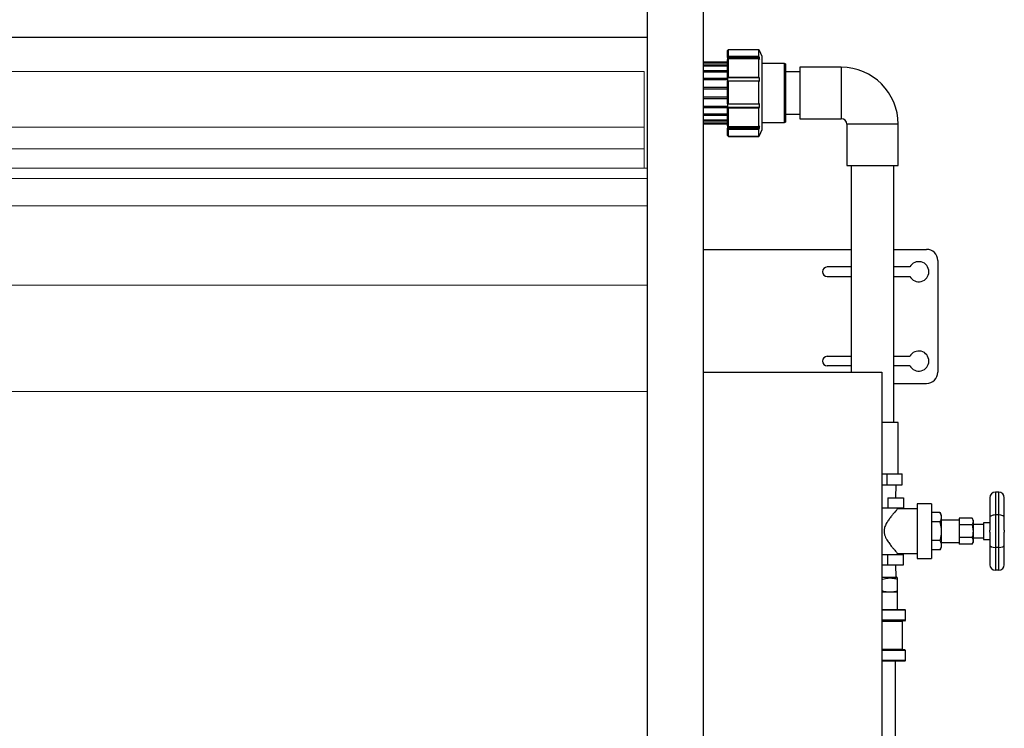
# Model space of a CAD drawing. Units: millimetres. Extents: x 34332 to 39811, y 8213 to 14632.
# Drawn here: x 35529 to 36412, y 9672 to 10307 of the extents above; entities that cross this region are included whole.
import ezdxf

# ---------------------------------------------------------------- set-up
doc = ezdxf.new("R2010")
doc.units = ezdxf.units.MM
doc.header["$LTSCALE"] = 20
doc.layers.get('0').update_dxf_attribs({"lineweight": 35})
doc.layers.add('1', color=7, linetype='Continuous')
doc.layers.add('文字', color=2, linetype='Continuous', lineweight=18)

msp = doc.modelspace()

# ---------------------------------------------------------------- linework, layer by layer
at = {"color": 7, "linetype": 'Continuous', "lineweight": 25}
for p, q in [((36163.56, 10272.91), (36163.56, 10279.02)), ((36164.56, 10273.72), (36164.56, 10280.02)), ((36164.56, 10280.02), (36191.71, 10280.02)), ((36191.71, 10273.72), (36191.71, 10280.02)), ((36194.56, 10273.84), (36192.19, 10278.99)), ((36164.56, 10273.72), (36163.56, 10272.91)), ((36192.17, 10272.91), (36163.56, 10272.91)), ((36163.56, 10272.91), (36163.56, 10271.02)), ((36163.56, 10271.02), (36164.56, 10271.83)), ((36163.56, 10254.67), (36163.56, 10271.02)), ((36191.71, 10273.72), (36164.56, 10273.72)), ((36164.56, 10254.98), (36164.56, 10271.83)), ((36164.56, 10271.83), (36191.71, 10271.83)), ((36192.17, 10272.91), (36191.71, 10273.72)), ((36191.71, 10254.98), (36191.71, 10271.83)), ((36191.71, 10271.83), (36192.19, 10271)), ((36192.19, 10271), (36192.17, 10272.91)), ((36194.56, 10241.04), (36194.56, 10273.84)), ((36163.56, 10268.7), (36142.06, 10268.7)), ((36163.56, 10268.7), (36142.06, 10268.7)), ((36142.06, 10268.11), (36163.56, 10268.11)), ((36163.56, 10266.03), (36142.06, 10266.03)), ((36142.06, 10265.3), (36163.56, 10265.3)), ((36214.56, 10267.54), (36194.56, 10267.54)), ((36215.56, 10267.07), (36214.56, 10267.54)), ((36214.56, 10214.54), (36214.56, 10267.54)), ((36215.56, 10267.07), (36215.56, 10215)), ((36265.56, 10264.04), (36228.56, 10264.04)), ((36228.56, 10264.04), (36228.56, 10218.04)), ((36163.56, 10260.97), (36142.06, 10260.97)), ((36142.06, 10260.12), (36163.56, 10260.12)), ((36163.56, 10254.01), (36142.06, 10254.01)), ((36142.06, 10253.06), (36163.56, 10253.06)), ((36164.56, 10254.98), (36163.56, 10254.67)), ((36192.17, 10254.67), (36163.56, 10254.67)), ((36163.56, 10254.67), (36163.56, 10251.58)), ((36191.71, 10254.98), (36164.56, 10254.98)), ((36192.17, 10254.67), (36191.71, 10254.98)), ((36192.19, 10251.57), (36192.17, 10254.67)), ((36228.56, 10260.04), (36215.56, 10260.04)), ((36163.56, 10245.83), (36142.06, 10245.83)), ((36142.06, 10244.83), (36163.56, 10244.83)), ((36163.56, 10251.58), (36164.56, 10251.89)), ((36163.56, 10231.21), (36163.56, 10251.58)), ((36164.56, 10230.9), (36164.56, 10251.89)), ((36164.56, 10251.89), (36191.71, 10251.89)), ((36191.71, 10230.9), (36191.71, 10251.89)), ((36191.71, 10251.89), (36192.19, 10251.57)), ((36163.56, 10237.22), (36142.06, 10237.22)), ((36142.06, 10236.22), (36163.56, 10236.22)), ((36194.56, 10208.24), (36194.56, 10241.04)), ((36163.56, 10228.99), (36142.06, 10228.99)), ((36142.06, 10228.04), (36163.56, 10228.04)), ((36164.56, 10230.9), (36163.56, 10231.21)), ((36163.56, 10231.21), (36163.56, 10228.11)), ((36192.19, 10228.11), (36163.56, 10228.11)), ((36163.56, 10228.11), (36163.56, 10228.1)), ((36163.56, 10228.1), (36164.56, 10227.8)), ((36163.56, 10211.51), (36163.56, 10228.1)), ((36191.71, 10230.9), (36164.56, 10230.9)), ((36164.56, 10210.7), (36164.56, 10227.8)), ((36164.56, 10227.8), (36191.71, 10227.8)), ((36192.17, 10231.21), (36191.71, 10230.9)), ((36191.71, 10227.8), (36192.19, 10228.11)), ((36191.71, 10210.7), (36191.71, 10227.8)), ((36192.19, 10228.11), (36192.17, 10231.21)), ((36163.56, 10221.94), (36142.06, 10221.94)), ((36142.06, 10221.08), (36163.56, 10221.08)), ((36215.56, 10222.04), (36228.56, 10222.04)), ((36228.56, 10218.04), (36265.56, 10218.04)), ((36163.56, 10216.76), (36142.06, 10216.76)), ((36142.06, 10216.03), (36163.56, 10216.03)), ((36163.56, 10213.96), (36142.06, 10213.96)), ((36142.06, 10213.37), (36163.56, 10213.37)), ((36164.56, 10210.7), (36163.56, 10211.51)), ((36163.56, 10211.51), (36163.56, 10209.6)), ((36192.19, 10209.6), (36163.56, 10209.6)), ((36163.56, 10209.6), (36163.56, 10209.57)), ((36163.56, 10209.57), (36164.56, 10208.76)), ((36163.56, 10203.09), (36163.56, 10209.57)), ((36191.71, 10210.7), (36164.56, 10210.7)), ((36164.56, 10208.76), (36191.71, 10208.76)), ((36164.56, 10202.09), (36164.56, 10208.76)), ((36192.17, 10211.51), (36191.71, 10210.7)), ((36191.71, 10208.76), (36192.19, 10209.6)), ((36191.71, 10202.09), (36191.71, 10208.76)), ((36192.19, 10209.6), (36192.17, 10211.51)), ((36194.56, 10214.54), (36214.56, 10214.54)), ((36214.56, 10214.54), (36215.56, 10215)), ((36270.56, 10213.04), (36270.56, 10176.04)), ((36316.56, 10176.04), (36316.56, 10213.04)), ((36163.56, 10203.09), (36163.56, 10203.06)), ((36191.71, 10202.09), (36164.56, 10202.09)), ((36164.56, 10202.06), (36191.71, 10202.06)), ((36192.19, 10203.09), (36194.56, 10208.24)), ((36270.56, 10176.04), (36316.56, 10176.04)), ((36274.56, 10176.04), (36274.56, 9991.04)), ((36312.56, 9946.04), (36312.56, 10176.04)), ((36142.06, 10101.04), (36274.56, 10101.04)), ((36312.56, 10101.04), (36342.06, 10101.04)), ((36274.56, 10085.29), (36253.06, 10085.29)), ((36327.13, 10085.29), (36312.56, 10085.29)), ((36352.06, 10091.04), (36352.06, 9991.04)), ((36253.06, 10076.79), (36274.56, 10076.79)), ((36312.56, 10076.79), (36327.13, 10076.79)), ((36253.06, 10005.29), (36274.56, 10005.29)), ((36274.56, 9996.79), (36253.06, 9996.79)), ((36312.56, 10005.29), (36327.13, 10005.29)), ((36327.13, 9996.79), (36312.56, 9996.79)), ((36312.56, 9981.04), (36342.06, 9981.04)), ((36316.56, 9946.04), (36302.06, 9946.04)), ((36316.56, 9900.14), (36316.56, 9946.04)), ((36302.06, 9900.14), (36306.84, 9900.14)), ((36306.84, 9890.14), (36306.84, 9900.14)), ((36306.84, 9900.14), (36313.48, 9900.14)), ((36313.48, 9900.14), (36320.12, 9900.14)), ((36320.12, 9890.14), (36320.12, 9900.14)), ((36302.06, 9890.14), (36306.84, 9890.14)), ((36306.84, 9890.14), (36320.12, 9890.14)), ((36314.46, 9878.74), (36314.81, 9890.14)), ((36403.66, 9883.74), (36403.66, 9863.24)), ((36406.66, 9883.74), (36403.66, 9883.74)), ((36406.66, 9863.24), (36406.66, 9883.74)), ((36307.42, 9878.74), (36307.42, 9869.74)), ((36307.42, 9878.74), (36321.27, 9878.74)), ((36321.27, 9878.74), (36321.27, 9869.74)), ((36346.56, 9873.24), (36333.56, 9873.24)), ((36333.56, 9873.24), (36333.56, 9824.24)), ((36346.56, 9873.24), (36346.56, 9824.24)), ((36398.66, 9878.74), (36398.66, 9861.16)), ((36411.66, 9861.16), (36411.66, 9878.74)), ((36302.06, 9869.74), (36307.42, 9869.74)), ((36307.42, 9869.74), (36321.27, 9869.74)), ((36316.06, 9868.74), (36316.06, 9869.74)), ((36333.56, 9868.74), (36316.06, 9868.74)), ((36353.87, 9865.48), (36346.56, 9865.48)), ((36355.16, 9863.24), (36353.87, 9865.48)), ((36353.87, 9857.11), (36346.56, 9857.11)), ((36355.16, 9863.24), (36355.16, 9861.3)), ((36355.16, 9861.3), (36355.16, 9848.74)), ((36371.16, 9858.74), (36355.16, 9858.74)), ((36371.16, 9860.29), (36371.16, 9857.4)), ((36382.77, 9860.29), (36371.16, 9860.29)), ((36371.16, 9857.4), (36371.16, 9854.51)), ((36383.66, 9858.74), (36382.77, 9860.29)), ((36383.66, 9858.74), (36383.66, 9857.4)), ((36383.66, 9857.4), (36383.66, 9848.74)), ((36398.66, 9856.24), (36393.16, 9856.24)), ((36393.16, 9856.24), (36393.16, 9841.24)), ((36398.66, 9861.16), (36398.66, 9849.74)), ((36403.66, 9863.24), (36403.66, 9834.24)), ((36406.66, 9863.24), (36403.66, 9863.24)), ((36406.66, 9834.24), (36406.66, 9863.24)), ((36411.66, 9849.74), (36411.66, 9861.16)), ((36355.16, 9848.74), (36355.16, 9836.18)), ((36371.16, 9854.51), (36371.16, 9848.74)), ((36382.77, 9854.51), (36371.16, 9854.51)), ((36371.16, 9848.74), (36371.16, 9842.96)), ((36393.16, 9854.74), (36383.66, 9854.74)), ((36383.66, 9848.74), (36383.66, 9840.08)), ((36398.66, 9847.74), (36398.66, 9849.74)), ((36398.66, 9847.74), (36398.66, 9836.31)), ((36411.66, 9849.74), (36411.66, 9847.74)), ((36411.66, 9836.31), (36411.66, 9847.74)), ((36353.87, 9840.37), (36346.56, 9840.37)), ((36355.16, 9838.74), (36371.16, 9838.74)), ((36382.77, 9842.96), (36371.16, 9842.96)), ((36371.16, 9842.96), (36371.16, 9840.08)), ((36371.16, 9840.08), (36371.16, 9837.19)), ((36382.77, 9837.19), (36383.66, 9838.74)), ((36383.66, 9842.74), (36393.16, 9842.74)), ((36383.66, 9840.08), (36383.66, 9838.74)), ((36393.16, 9841.24), (36398.66, 9841.24)), ((36353.87, 9831.99), (36346.56, 9831.99)), ((36353.87, 9831.99), (36355.16, 9834.24)), ((36355.16, 9836.18), (36355.16, 9834.24)), ((36382.77, 9837.19), (36371.16, 9837.19)), ((36398.66, 9836.31), (36398.66, 9818.74)), ((36403.66, 9834.24), (36403.66, 9813.74)), ((36406.66, 9834.24), (36403.66, 9834.24)), ((36406.66, 9813.74), (36406.66, 9834.24)), ((36411.66, 9818.74), (36411.66, 9836.31)), ((36302.06, 9827.74), (36307.42, 9827.74)), ((36307.42, 9818.74), (36307.42, 9827.74)), ((36307.42, 9827.74), (36321.27, 9827.74)), ((36316.02, 9828.74), (36333.56, 9828.74)), ((36316.06, 9827.74), (36316.06, 9828.79)), ((36321.27, 9818.74), (36321.27, 9827.74)), ((36333.56, 9824.24), (36346.56, 9824.24)), ((36302.06, 9818.74), (36307.42, 9818.74)), ((36307.42, 9818.74), (36321.27, 9818.74)), ((36314.86, 9807.44), (36314.49, 9818.74)), ((36406.66, 9813.74), (36403.66, 9813.74)), ((36302.06, 9807.44), (36315.06, 9807.44)), ((36316.06, 9806.86), (36315.06, 9807.44)), ((36316.06, 9795.09), (36316.06, 9805.79)), ((36309.47, 9794.02), (36302.06, 9794.02)), ((36316.06, 9794.02), (36309.47, 9794.02)), ((36316.06, 9778.44), (36316.06, 9794.02)), ((36322.56, 9778.44), (36302.06, 9778.44)), ((36323.06, 9768.94), (36323.06, 9777.94)), ((36322.56, 9768.44), (36302.06, 9768.44)), ((36320.56, 9742.94), (36320.56, 9767.94)), ((36322.56, 9742.44), (36302.06, 9742.44)), ((36323.06, 9732.94), (36323.06, 9741.94)), ((36322.56, 9732.44), (36302.06, 9732.44)), ((36314.06, 9682.44), (36314.06, 9732.44))]:
    msp.add_line(p, q, dxfattribs=at)
at = {"color": 8, "linetype": 'Continuous', "lineweight": 25}
for p, q in [((36265.56, 10264.04), (36265.56, 10218.04)), ((36316.56, 10213.04), (36270.56, 10213.04)), ((36323.06, 9777.94), (36302.06, 9777.94)), ((36323.06, 9768.94), (36302.06, 9768.94)), ((36320.56, 9767.94), (36302.06, 9767.94)), ((36320.56, 9742.94), (36302.06, 9742.94)), ((36323.06, 9741.94), (36302.06, 9741.94)), ((36323.06, 9732.94), (36302.06, 9732.94))]:
    msp.add_line(p, q, dxfattribs=at)
at = {"color": 7, "linetype": 'Continuous', "lineweight": 25, "flags": 128}
for points in [[(36163.56, 10279.02), (36163.67, 10279.13), (36164.56, 10280.02)], [(36191.71, 10280.02), (36191.97, 10279.46), (36192.19, 10278.99)], [(36164.56, 10202.09), (36164.46, 10202.19), (36163.56, 10203.09)], [(36163.56, 10203.06), (36164.44, 10202.18), (36164.56, 10202.06)], [(36191.71, 10202.06), (36191.97, 10202.61), (36192.19, 10203.09)], [(36192.17, 10203.09), (36191.95, 10202.62), (36191.71, 10202.09)]]:
    msp.add_lwpolyline(points, dxfattribs=at)
at = {"color": 7, "linetype": 'Continuous', "lineweight": 25}
for centre, radius, start, end in [((36265.56, 10213.04), 51, 0, 90), ((36265.56, 10213.04), 5, 0, 90), ((36342.06, 10091.04), 10, 0, 90), ((36253.06, 10081.04), 4.25, 90, 270), ((36335.06, 10081.04), 9, 208.17864, 151.82136), ((36335.06, 10001.04), 9, 208.17864, 151.82136), ((36253.06, 10001.04), 4.25, 90, 270), ((36342.06, 9991.04), 10, 270, 0), ((36403.66, 9878.74), 5, 90, 180), ((36406.66, 9878.74), 5, 0, 90), ((36403.66, 9818.74), 5, 180, 270), ((36406.66, 9818.74), 5, 270, 0), ((36322.56, 9777.94), 0.5, 0, 90), ((36321.06, 9767.94), 0.5, 90, 180), ((36322.56, 9768.94), 0.5, 270, 0), ((36321.06, 9742.94), 0.5, 180, 270), ((36322.56, 9741.94), 0.5, 0, 90), ((36322.56, 9732.94), 0.5, 270, 0)]:
    msp.add_arc(centre, radius, start, end, dxfattribs=at)
for centre, start_param, end_param in [((36403.66, 9861.16), 1.570796, 3.141593), ((36406.66, 9861.16), 0, 1.570796), ((36403.66, 9836.31), 3.141593, 4.712389), ((36406.66, 9836.31), 4.712389, 6.283185)]:
    msp.add_ellipse(centre, major_axis=(5, 0), ratio=0.414214, start_param=start_param, end_param=end_param, dxfattribs=at)
for points, knots in [([(36192.19, 10278.99), (36192.19, 10278.99), (36192.19, 10278.99), (36192.19, 10278.99), (36192.19, 10278.99)], [0, 0, 0, 0, 0.32255, 1, 1, 1, 1]), ([(36192.18, 10203.09), (36192.19, 10203.09), (36192.19, 10203.09), (36192.17, 10203.09), (36192.17, 10203.09)], [0, 0, 0, 0, 0.797343, 1, 1, 1, 1]), ([(36316.06, 9868.74), (36316.03, 9868.7), (36315.96, 9868.63), (36315.44, 9868.04), (36314.65, 9867.13), (36313.49, 9865.8), (36311.91, 9863.94), (36309.96, 9861.52), (36307.88, 9858.75), (36305.87, 9855.64), (36304.29, 9852.3), (36303.68, 9848.74), (36304.2, 9845.68), (36305.24, 9843.14), (36306.69, 9840.5), (36308.68, 9837.61), (36310.84, 9834.85), (36312.71, 9832.59), (36314.09, 9830.99), (36315.11, 9829.82), (36315.74, 9829.1), (36316.06, 9828.74), (36316.03, 9828.78), (36316.02, 9828.79)], [0, 0, 0, 0, 0.040226, 0.081827, 0.122016, 0.163194, 0.21913, 0.276665, 0.334063, 0.392734, 0.451186, 0.499855, 0.548651, 0.585374, 0.623038, 0.687127, 0.75301, 0.80491, 0.858125, 0.899055, 0.941075, 0.982057, 1, 1, 1, 1]), ([(36353.87, 9865.48), (36354.23, 9864.8), (36354.96, 9863.43), (36355.09, 9862.01), (36355.16, 9861.3)], [0, 0, 0, 0, 0.495458, 1, 1, 1, 1]), ([(36355.16, 9861.3), (36355.16, 9861.2), (36355.15, 9860.44), (36354.87, 9859.03), (36354.2, 9857.75), (36353.87, 9857.11)], [0, 0, 0, 0, 0.070103, 0.530791, 1, 1, 1, 1]), ([(36353.87, 9857.11), (36354.14, 9856.09), (36354.68, 9854.03), (36355.1, 9851.22), (36355.14, 9849.45), (36355.16, 9848.74)], [0, 0, 0, 0, 0.373477, 0.750323, 1, 1, 1, 1]), ([(36382.77, 9860.29), (36383.02, 9859.82), (36383.52, 9858.87), (36383.61, 9857.89), (36383.66, 9857.4)], [0, 0, 0, 0, 0.495458, 1, 1, 1, 1]), ([(36383.66, 9857.4), (36383.66, 9857.33), (36383.65, 9856.81), (36383.46, 9855.83), (36383, 9854.96), (36382.77, 9854.51)], [0, 0, 0, 0, 0.070093, 0.530786, 1, 1, 1, 1]), ([(36355.16, 9848.74), (36355.12, 9847.66), (36355.04, 9845.49), (36354.5, 9842.7), (36354.04, 9841), (36353.87, 9840.37)], [0, 0, 0, 0, 0.380459, 0.766381, 1, 1, 1, 1]), ([(36382.77, 9854.51), (36383.13, 9853.09), (36383.6, 9851.19), (36383.65, 9849.23), (36383.66, 9848.74)], [0, 0, 0, 0, 0.747111, 1, 1, 1, 1]), ([(36383.66, 9848.74), (36383.56, 9847.25), (36383.42, 9845.29), (36382.89, 9843.41), (36382.77, 9842.96)], [0, 0, 0, 0, 0.762306, 1, 1, 1, 1]), ([(36353.87, 9840.37), (36354.23, 9839.69), (36354.96, 9838.31), (36355.09, 9836.9), (36355.16, 9836.18)], [0, 0, 0, 0, 0.495458, 1, 1, 1, 1]), ([(36382.77, 9842.96), (36383.02, 9842.5), (36383.52, 9841.55), (36383.61, 9840.57), (36383.66, 9840.08)], [0, 0, 0, 0, 0.495458, 1, 1, 1, 1]), ([(36383.66, 9840.08), (36383.66, 9840.01), (36383.65, 9839.49), (36383.46, 9838.51), (36383, 9837.63), (36382.77, 9837.19)], [0, 0, 0, 0, 0.070093, 0.530786, 1, 1, 1, 1]), ([(36355.16, 9836.18), (36355.16, 9836.08), (36355.15, 9835.33), (36354.87, 9833.91), (36354.2, 9832.64), (36353.87, 9831.99)], [0, 0, 0, 0, 0.070103, 0.530791, 1, 1, 1, 1]), ([(36302.88, 9805.79), (36304.4, 9806.18), (36307.48, 9806.98), (36311.94, 9806.89), (36314.78, 9806.13), (36316.06, 9805.79)], [0, 0, 0, 0, 0.348255, 0.705087, 1, 1, 1, 1]), ([(36316.06, 9805.79), (36316.06, 9806.03), (36316.06, 9806.66), (36316.06, 9806.76), (36316.06, 9806.82)], [0, 0, 0, 0, 0.379444, 1, 1, 1, 1]), ([(36309.47, 9794.02), (36308.56, 9794.05), (36306.34, 9794.13), (36304.17, 9794.73), (36302.88, 9795.09)], [0, 0, 0, 0, 0.410409, 1, 1, 1, 1]), ([(36316.06, 9795.09), (36314.98, 9794.78), (36312.8, 9794.17), (36310.59, 9794.07), (36309.47, 9794.02)], [0, 0, 0, 0, 0.497167, 1, 1, 1, 1]), ([(36316.06, 9794.02), (36316.06, 9794.09), (36316.06, 9794.22), (36316.06, 9794.84), (36316.06, 9795.09)], [0, 0, 0, 0, 0.616095, 1, 1, 1, 1]), ([(36348.88, 9286.05), (36348.23, 9289.68), (36346.36, 9300.21), (36343.42, 9317.71), (36340.1, 9338.58), (36336.99, 9359.52), (36334.06, 9380.53), (36331.34, 9401.6), (36328.81, 9422.74), (36326.48, 9443.93), (36324.35, 9465.18), (36322.42, 9486.47), (36320.68, 9507.8), (36319.15, 9529.18), (36317.82, 9550.58), (36316.68, 9572.02), (36315.75, 9593.48), (36315.02, 9614.95), (36314.49, 9636.45), (36314.17, 9657.57), (36314.07, 9672.9), (36314.06, 9681.07), (36314.06, 9682.44)], [0, 0, 0, 0, 0.028144, 0.081716, 0.13529, 0.188864, 0.24244, 0.296016, 0.349594, 0.403172, 0.456751, 0.51033, 0.563911, 0.617492, 0.671073, 0.724655, 0.778237, 0.83182, 0.885403, 0.938986, 0.989749, 1, 1, 1, 1])]:
    msp.add_open_spline(points, degree=3, knots=knots, dxfattribs=at)
at = {"layer": '1', "color": 7, "linetype": 'Continuous'}
for p, q in [((36142.06, 8291.04), (36142.06, 10941.04)), ((36092.06, 8291.04), (36092.06, 10791.04)), ((36142.06, 9991.04), (36302.06, 9991.04)), ((36302.06, 9991.04), (36302.06, 9591.04))]:
    msp.add_line(p, q, dxfattribs=at)
at = {"layer": '1'}
msp.add_line((34592.06, 10291.04), (36092.06, 10291.04), dxfattribs=at)
at = {"layer": '文字', "color": 2}
for p, q in [((36089.06, 10260.24), (35345.06, 10260.24)), ((36089.06, 10173.83), (36089.06, 10260.24)), ((35345.06, 10210.57), (36089.06, 10210.57)), ((36089.06, 10191.01), (35345.06, 10191.01))]:
    msp.add_line(p, q, dxfattribs=at)
at = {"layer": '文字', "color": 4}
for p, q in [((36092.06, 10173.83), (35342.06, 10173.83)), ((36092.06, 10164.53), (35342.06, 10164.53)), ((36092.06, 10140.12), (35342.06, 10140.12)), ((36092.06, 10069.14), (35342.06, 10069.14)), ((36092.06, 9973.78), (35342.06, 9973.78))]:
    msp.add_line(p, q, dxfattribs=at)

doc.saveas('drawing.dxf')
